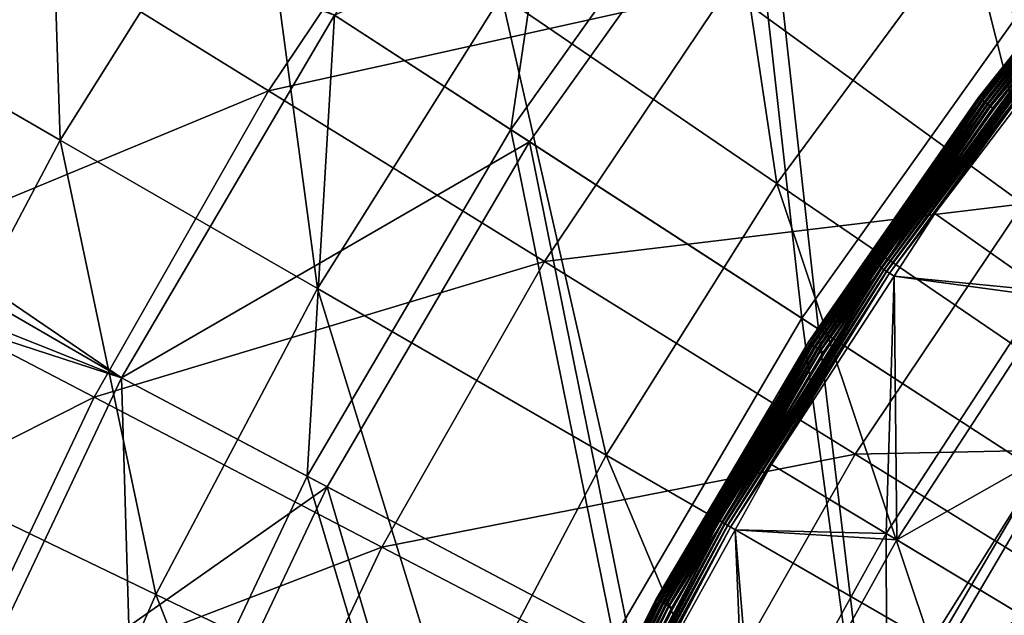
# Model space of a CAD drawing. Extents: x -729 to 511, y -621 to 751.
# Drawn here: x -480 to -395, y 171 to 223 of the extents above; entities that cross this region are included whole.
import ezdxf

# ---------------------------------------------------------------- set-up
doc = ezdxf.new("R2010")
doc.units = 0
doc.header["$MEASUREMENT"] = 0
for name, color, linetype in [('L3', 7, 'Continuous'), ('L4', 7, 'Continuous'), ('L8', 7, 'Continuous')]:
    doc.layers.add(name, color=color, linetype=linetype)

msp = doc.modelspace()

# ---------------------------------------------------------------- linework, layer by layer
at = {"layer": 'L3', "color": 7}
for points in [[(-476.4888, 212.2792, 100.71), (-495.5138, 223.2632, 88.58967), (-477.748, 251.5373, 88.58967)], [(-459.597, 239.1622, 100.71), (-476.4888, 212.2792, 100.71), (-477.748, 251.5373, 88.58967)], [(-398.2393, 230.8118, 123.6371), (-380.1815, 251.7955, 123.6371), (-372.9812, 210.6691, 133.9771)], [(-414.6786, 208.5374, 123.6371), (-438.4307, 224.7313, 112.5467), (-420.7148, 248.7354, 112.5467)], [(-398.2393, 230.8118, 123.6371), (-414.6786, 208.5374, 123.6371), (-420.7148, 248.7354, 112.5467)], [(-479.2061, 229.3392, 98.27886), (-458.5148, 216.5277, 110.3942), (-441.5687, 241.763, 110.3942)], [(-458.5148, 216.5277, 110.3942), (-418.9312, 225.3159, 122.0289), (-441.5687, 241.763, 110.3942)], [(-513.9554, 211.1695, 85.63818), (-479.2061, 229.3392, 98.27886), (-497.2536, 240.5138, 85.63818)], [(-454.3032, 199.4703, 112.5467), (-476.4888, 212.2792, 100.71), (-459.597, 239.1622, 100.71)], [(-438.4307, 224.7313, 112.5467), (-454.3032, 199.4703, 112.5467), (-459.597, 239.1622, 100.71)], [(-387.9859, 190.3386, 133.9771), (-414.6786, 208.5374, 123.6371), (-398.2393, 230.8118, 123.6371)], [(-398.2393, 230.8118, 123.6371), (-372.9812, 210.6691, 133.9771), (-387.9859, 190.3386, 133.9771)], [(-513.9554, 211.1695, 85.63818), (-495.1319, 201.3583, 98.27886), (-479.2061, 229.3392, 98.27886)], [(-495.1319, 201.3583, 98.27886), (-458.5148, 216.5277, 110.3942), (-479.2061, 229.3392, 98.27886)], [(-418.9312, 225.3159, 122.0289), (-393.4188, 206.7801, 132.9125), (-377.3704, 227.2344, 132.9125)], [(-458.5148, 216.5277, 110.3942), (-434.7244, 201.7974, 122.0289), (-418.9312, 225.3159, 122.0289)], [(-434.7244, 201.7974, 122.0289), (-393.4188, 206.7801, 132.9125), (-418.9312, 225.3159, 122.0289)], [(-429.4074, 185.0967, 123.6371), (-454.3032, 199.4703, 112.5467), (-438.4307, 224.7313, 112.5467)], [(-414.6786, 208.5374, 123.6371), (-429.4074, 185.0967, 123.6371), (-438.4307, 224.7313, 112.5467)], [(-476.4888, 212.2792, 100.71), (-491.3243, 184.209, 100.71), (-495.5138, 223.2632, 88.58967)], [(-495.1319, 201.3583, 98.27886), (-473.5509, 190.1099, 110.3942), (-458.5148, 216.5277, 110.3942)], [(-473.5509, 190.1099, 110.3942), (-434.7244, 201.7974, 122.0289), (-458.5148, 216.5277, 110.3942)], [(-468.2436, 173.0939, 112.5467), (-491.3243, 184.209, 100.71), (-476.4888, 212.2792, 100.71)], [(-454.3032, 199.4703, 112.5467), (-468.2436, 173.0939, 112.5467), (-476.4888, 212.2792, 100.71)], [(-401.4293, 168.9435, 133.9771), (-429.4074, 185.0967, 123.6371), (-414.6786, 208.5374, 123.6371)], [(-387.9859, 190.3386, 133.9771), (-401.4293, 168.9435, 133.9771), (-414.6786, 208.5374, 123.6371)], [(-434.7244, 201.7974, 122.0289), (-407.9129, 185.1963, 132.9125), (-393.4188, 206.7801, 132.9125)], [(-407.9129, 185.1963, 132.9125), (-364.9324, 186.0835, 142.8945), (-393.4188, 206.7801, 132.9125)], [(-508.9477, 172.2776, 98.27886), (-473.5509, 190.1099, 110.3942), (-495.1319, 201.3583, 98.27886)], [(-473.5509, 190.1099, 110.3942), (-448.7377, 177.1767, 122.0289), (-434.7244, 201.7974, 122.0289)], [(-448.7377, 177.1767, 122.0289), (-407.9129, 185.1963, 132.9125), (-434.7244, 201.7974, 122.0289)], [(-442.3432, 160.6209, 123.6371), (-468.2436, 173.0939, 112.5467), (-454.3032, 199.4703, 112.5467)], [(-429.4074, 185.0967, 123.6371), (-442.3432, 160.6209, 123.6371), (-454.3032, 199.4703, 112.5467)], [(-370.2521, 150.9434, 143.4155), (-401.4293, 168.9435, 133.9771), (-387.9859, 190.3386, 133.9771)], [(-508.9477, 172.2776, 98.27886), (-486.5949, 162.6537, 110.3942), (-473.5509, 190.1099, 110.3942)], [(-486.5949, 162.6537, 110.3942), (-448.7377, 177.1767, 122.0289), (-473.5509, 190.1099, 110.3942)], [(-407.9129, 185.1963, 132.9125), (-377.9757, 166.6601, 142.8945), (-364.9324, 186.0835, 142.8945)], [(-448.7377, 177.1767, 122.0289), (-420.7733, 162.6011, 132.9125), (-407.9129, 185.1963, 132.9125)], [(-420.7733, 162.6011, 132.9125), (-377.9757, 166.6601, 142.8945), (-407.9129, 185.1963, 132.9125)], [(-413.2362, 146.6037, 133.9771), (-442.3432, 160.6209, 123.6371), (-429.4074, 185.0967, 123.6371)], [(-401.4293, 168.9435, 133.9771), (-413.2362, 146.6037, 133.9771), (-429.4074, 185.0967, 123.6371)], [(-468.2436, 173.0939, 112.5467), (-480.1739, 145.7494, 112.5467), (-491.3243, 184.209, 100.71)], [(-486.5949, 162.6537, 110.3942), (-460.8943, 151.5884, 122.0289), (-448.7377, 177.1767, 122.0289)], [(-460.8943, 151.5884, 122.0289), (-420.7733, 162.6011, 132.9125), (-448.7377, 177.1767, 122.0289)], [(-453.4138, 135.2468, 123.6371), (-480.1739, 145.7494, 112.5467), (-468.2436, 173.0939, 112.5467)], [(-442.3432, 160.6209, 123.6371), (-453.4138, 135.2468, 123.6371), (-468.2436, 173.0939, 112.5467)]]:
    msp.add_3dface(points, dxfattribs=at)
at = {"layer": 'L4', "color": 7}
for points in [[(-471.1968, 191.7711, -9.12236), (-637.2365, 305.0869, -9.12236), (-657.8734, 266.1616, -9.12236)], [(-452.83, 223.0484, -9.12236), (-637.2365, 305.0869, -9.12236), (-471.1968, 191.7711, -9.12236)], [(-471.1968, 191.7711, -14.12236), (-671.8884, 257.1491, -14.12236), (-652.109, 296.6634, -14.12236)], [(-471.1968, 191.7711, -14.12236), (-652.109, 296.6634, -14.12236), (-452.83, 223.0484, -14.12236)], [(-471.1968, 191.7711, -9.12236), (-657.8734, 266.1616, -9.12236), (-486.7275, 158.9929, -9.12236)], [(-392.5798, 221.9296, -15.99325), (-415.9661, 240.2195, -14.33093), (-393.5335, 266.426, -14.33093)], [(-486.7275, 158.9929, -14.12236), (-671.8884, 257.1491, -14.12236), (-471.1968, 191.7711, -14.12236)], [(-431.7707, 252.58, -9.12236), (-452.83, 223.0484, -9.12236), (-437.6162, 213.1844, -9.28153)], [(-431.7707, 252.58, -9.12236), (-437.6162, 213.1844, -9.28153), (-417.4883, 241.41, -9.28153)], [(-417.4883, 241.41, -9.28153), (-437.6162, 213.1844, -9.28153), (-412.5299, 196.9194, -10.82802)], [(-417.4883, 241.41, -9.28153), (-412.5299, 196.9194, -10.82802), (-393.9376, 222.9916, -10.82802)], [(-435.9948, 212.1331, -14.33093), (-452.83, 223.0484, -14.12236), (-415.9661, 240.2195, -14.33093)], [(-411.0835, 195.9816, -15.99325), (-435.9948, 212.1331, -14.33093), (-415.9661, 240.2195, -14.33093)], [(-411.0835, 195.9816, -15.99325), (-415.9661, 240.2195, -14.33093), (-392.5798, 221.9296, -15.99325)], [(-452.83, 223.0484, -9.12236), (-471.1968, 191.7711, -9.12236), (-455.1708, 183.2903, -9.28153)], [(-435.9948, 212.1331, -14.33093), (-471.1968, 191.7711, -14.12236), (-452.83, 223.0484, -14.12236)], [(-452.83, 223.0484, -9.12236), (-455.1708, 183.2903, -9.28153), (-437.6162, 213.1844, -9.28153)], [(-393.9376, 222.9916, -10.82802), (-412.5299, 196.9194, -10.82802), (-392.1369, 183.6974, -13.56579)], [(-391.4184, 183.2316, -18.74612), (-411.0835, 195.9816, -15.99325), (-392.5798, 221.9296, -15.99325)], [(-437.6162, 213.1844, -9.28153), (-455.1708, 183.2903, -9.28153), (-428.7452, 169.3061, -10.82802)], [(-437.6162, 213.1844, -9.28153), (-428.7452, 169.3061, -10.82802), (-412.5299, 196.9194, -10.82802)], [(-453.4628, 182.3864, -14.33093), (-471.1968, 191.7711, -14.12236), (-435.9948, 212.1331, -14.33093)], [(-427.2215, 168.4998, -15.99325), (-453.4628, 182.3864, -14.33093), (-435.9948, 212.1331, -14.33093)], [(-427.2215, 168.4998, -15.99325), (-435.9948, 212.1331, -14.33093), (-411.0835, 195.9816, -15.99325)], [(-412.5299, 196.9194, -10.82802), (-428.7452, 169.3061, -10.82802), (-407.2633, 157.9381, -13.56579)], [(-412.5299, 196.9194, -10.82802), (-407.2633, 157.9381, -13.56579), (-392.1369, 183.6974, -13.56579)], [(-406.5065, 157.5376, -18.74612), (-427.2215, 168.4998, -15.99325), (-411.0835, 195.9816, -15.99325)], [(-406.5065, 157.5376, -18.74612), (-411.0835, 195.9816, -15.99325), (-391.4184, 183.2316, -18.74612)], [(-471.1968, 191.7711, -9.12236), (-486.7275, 158.9929, -9.12236), (-470.0147, 151.9616, -9.28153)], [(-453.4628, 182.3864, -14.33093), (-486.7275, 158.9929, -14.12236), (-471.1968, 191.7711, -14.12236)], [(-471.1968, 191.7711, -9.12236), (-470.0147, 151.9616, -9.28153), (-455.1708, 183.2903, -9.28153)], [(-392.1369, 183.6974, -13.56579), (-407.2633, 157.9381, -13.56579), (-391.7006, 149.7025, -16.61184)], [(-455.1708, 183.2903, -9.28153), (-470.0147, 151.9616, -9.28153), (-442.4565, 140.3677, -10.82802)], [(-455.1708, 183.2903, -9.28153), (-442.4565, 140.3677, -10.82802), (-428.7452, 169.3061, -10.82802)], [(-386.3252, 146.8579, -23.04946), (-406.5065, 157.5376, -18.74612), (-391.4184, 183.2316, -18.74612)], [(-468.2334, 151.2123, -14.33093), (-486.7275, 158.9929, -14.12236), (-453.4628, 182.3864, -14.33093)], [(-440.8676, 139.6992, -15.99325), (-468.2334, 151.2123, -14.33093), (-453.4628, 182.3864, -14.33093)], [(-440.8676, 139.6992, -15.99325), (-453.4628, 182.3864, -14.33093), (-427.2215, 168.4998, -15.99325)]]:
    msp.add_3dface(points, dxfattribs=at)
at = {"layer": 'L8', "color": 7}
for points in [[(-397.0332, 215.7608, 7.05459), (-393.6459, 220.475, 7.03823), (-380.9066, 235.7727, 7.05459)], [(-397.0332, 215.7608, 7.05459), (-380.9066, 235.7727, 7.05459), (-396.7819, 215.5727, 7.12207)], [(-396.9287, 215.6826, 12.19228), (-396.6927, 215.5059, 12.25088), (-380.808, 235.6872, 12.19228)], [(-396.9287, 215.6826, 12.19228), (-380.808, 235.6872, 12.19228), (-393.5265, 220.3826, 12.1785)], [(-396.7819, 215.5727, 7.12207), (-380.9066, 235.7727, 7.05459), (-380.6694, 235.5671, 7.12207)], [(-396.7819, 215.5727, 7.12207), (-380.6694, 235.5671, 7.12207), (-396.5425, 215.3935, 7.23892)], [(-396.6927, 215.5059, 12.25088), (-380.5852, 235.4941, 12.25088), (-380.808, 235.6872, 12.19228)], [(-396.6927, 215.5059, 12.25088), (-396.4664, 215.3365, 12.35301), (-380.5852, 235.4941, 12.25088)], [(-396.5425, 215.3935, 7.23892), (-380.6694, 235.5671, 7.12207), (-380.4433, 235.3712, 7.23892)], [(-396.5425, 215.3935, 7.23892), (-380.4433, 235.3712, 7.23892), (-396.3211, 215.2277, 7.40214)], [(-396.4664, 215.3365, 12.35301), (-380.3715, 235.309, 12.35301), (-380.5852, 235.4941, 12.25088)], [(-396.4664, 215.3365, 12.35301), (-396.2549, 215.1782, 12.49634), (-380.3715, 235.309, 12.35301)], [(-396.3211, 215.2277, 7.40214), (-380.4433, 235.3712, 7.23892), (-380.2344, 235.1901, 7.40214)], [(-396.2549, 215.1782, 12.49634), (-380.1719, 235.136, 12.49634), (-380.3715, 235.309, 12.35301)], [(-380.2344, 235.1901, 7.40214), (-390.5591, 222.319, 7.6075), (-396.3211, 215.2277, 7.40214)], [(-396.2549, 215.1782, 12.49634), (-390.3365, 222.1406, 12.67764), (-380.1719, 235.136, 12.49634)], [(-405.6703, 201.276, 7.80608), (-395.9512, 214.9536, 7.6075), (-390.3729, 222.172, 7.80608)], [(-405.6703, 201.276, 7.80608), (-390.3729, 222.172, 7.80608), (-390.1648, 222.0079, 7.96568)], [(-405.451, 201.1272, 7.96568), (-405.6703, 201.276, 7.80608), (-390.1648, 222.0079, 7.96568)], [(-405.614, 201.2378, 12.85255), (-390.1211, 221.9733, 12.99252), (-390.3194, 222.1299, 12.85255)], [(-405.614, 201.2378, 12.85255), (-390.3194, 222.1299, 12.85255), (-396.063, 215.0345, 12.67764)], [(-405.4049, 201.096, 12.99252), (-390.1211, 221.9733, 12.99252), (-405.614, 201.2378, 12.85255)], [(-405.451, 201.1272, 7.96568), (-390.1648, 222.0079, 7.96568), (-389.9399, 221.8304, 8.08249)], [(-405.2138, 200.9664, 8.08249), (-405.451, 201.1272, 7.96568), (-389.9399, 221.8304, 8.08249)], [(-405.4049, 201.096, 12.99252), (-389.909, 221.806, 13.09465), (-390.1211, 221.9733, 12.99252)], [(-405.1812, 200.9443, 13.09465), (-389.909, 221.806, 13.09465), (-405.4049, 201.096, 12.99252)], [(-405.2138, 200.9664, 8.08249), (-389.9399, 221.8304, 8.08249), (-389.7035, 221.6439, 8.15371)], [(-404.9646, 200.7975, 8.15371), (-405.2138, 200.9664, 8.08249), (-389.7035, 221.6439, 8.15371)], [(-405.1812, 200.9443, 13.09465), (-389.6875, 221.6312, 13.15678), (-389.909, 221.806, 13.09465)], [(-404.9646, 200.7975, 8.15371), (-389.7035, 221.6439, 8.15371), (-401.039, 205.9339, 8.17764)], [(-401.039, 205.9339, 8.17764), (-389.7035, 221.6439, 8.15371), (-389.3222, 221.347, 8.17764)], [(-396.3211, 215.2277, 7.40214), (-390.5591, 222.319, 7.6075), (-395.9512, 214.9536, 7.6075)], [(-396.063, 215.0345, 12.67764), (-390.3365, 222.1406, 12.67764), (-396.2549, 215.1782, 12.49634)], [(-390.3194, 222.1299, 12.85255), (-390.3365, 222.1406, 12.67764), (-396.063, 215.0345, 12.67764)], [(-395.9512, 214.9536, 7.6075), (-390.5591, 222.319, 7.6075), (-390.3729, 222.172, 7.80608)], [(-404.9478, 200.7861, 13.15678), (-389.6875, 221.6312, 13.15678), (-405.1812, 200.9443, 13.09465)], [(-404.9478, 200.7861, 13.15678), (-401.039, 205.9339, 13.17764), (-389.6875, 221.6312, 13.15678)], [(-401.039, 205.9339, 13.17764), (-389.3222, 221.347, 13.17764), (-389.6875, 221.6312, 13.15678)], [(-390.7253, 198.6658, 12.54908), (-389.3222, 221.347, 13.17764), (-401.039, 205.9339, 13.17764)], [(-401.039, 205.9339, 8.17764), (-389.3222, 221.347, 8.17764), (-391.5973, 199.2803, 7.62843)], [(-397.2899, 215.953, 7.03823), (-393.6459, 220.475, 7.03823), (-397.0332, 215.7608, 7.05459)], [(-397.169, 215.8625, 12.1785), (-393.6459, 220.475, 7.03823), (-397.2899, 215.953, 7.03823)], [(-393.5265, 220.3826, 12.1785), (-393.6459, 220.475, 7.03823), (-397.169, 215.8625, 12.1785)], [(-397.169, 215.8625, 12.1785), (-396.9287, 215.6826, 12.19228), (-393.5265, 220.3826, 12.1785)], [(-411.9608, 194.8229, 7.03823), (-397.2899, 215.953, 7.03823), (-411.691, 194.6495, 7.05459)], [(-411.8338, 194.7412, 12.1785), (-397.2899, 215.953, 7.03823), (-411.9608, 194.8229, 7.03823)], [(-397.169, 215.8625, 12.1785), (-397.2899, 215.953, 7.03823), (-411.8338, 194.7412, 12.1785)], [(-397.169, 215.8625, 12.1785), (-411.8338, 194.7412, 12.1785), (-411.5812, 194.5789, 12.19228)], [(-411.691, 194.6495, 7.05459), (-397.2899, 215.953, 7.03823), (-397.0332, 215.7608, 7.05459)], [(-411.691, 194.6495, 7.05459), (-397.0332, 215.7608, 7.05459), (-411.427, 194.4798, 7.12207)], [(-411.5812, 194.5789, 12.19228), (-396.9287, 215.6826, 12.19228), (-397.169, 215.8625, 12.1785)], [(-411.427, 194.4798, 7.12207), (-397.0332, 215.7608, 7.05459), (-396.7819, 215.5727, 7.12207)], [(-411.5812, 194.5789, 12.19228), (-411.3332, 194.4195, 12.25088), (-396.9287, 215.6826, 12.19228)], [(-411.427, 194.4798, 7.12207), (-396.7819, 215.5727, 7.12207), (-411.1753, 194.3181, 7.23892)], [(-411.3332, 194.4195, 12.25088), (-396.6927, 215.5059, 12.25088), (-396.9287, 215.6826, 12.19228)], [(-411.3332, 194.4195, 12.25088), (-411.0954, 194.2667, 12.35301), (-396.6927, 215.5059, 12.25088)], [(-411.1753, 194.3181, 7.23892), (-396.7819, 215.5727, 7.12207), (-396.5425, 215.3935, 7.23892)], [(-411.1753, 194.3181, 7.23892), (-396.5425, 215.3935, 7.23892), (-410.9427, 194.1686, 7.40214)], [(-411.0954, 194.2667, 12.35301), (-396.4664, 215.3365, 12.35301), (-396.6927, 215.5059, 12.25088)], [(-411.0954, 194.2667, 12.35301), (-410.8732, 194.1239, 12.49634), (-396.4664, 215.3365, 12.35301)], [(-410.9427, 194.1686, 7.40214), (-396.5425, 215.3935, 7.23892), (-396.3211, 215.2277, 7.40214)], [(-410.9427, 194.1686, 7.40214), (-396.3211, 215.2277, 7.40214), (-405.8667, 201.4091, 7.6075)], [(-410.8732, 194.1239, 12.49634), (-396.2549, 215.1782, 12.49634), (-396.4664, 215.3365, 12.35301)], [(-410.8732, 194.1239, 12.49634), (-405.6345, 201.2489, 12.67764), (-396.2549, 215.1782, 12.49634)], [(-396.3211, 215.2277, 7.40214), (-395.9512, 214.9536, 7.6075), (-405.8667, 201.4091, 7.6075)], [(-405.8667, 201.4091, 7.6075), (-395.9512, 214.9536, 7.6075), (-405.6703, 201.276, 7.80608)], [(-405.6345, 201.2489, 12.67764), (-396.063, 215.0345, 12.67764), (-396.2549, 215.1782, 12.49634)], [(-396.063, 215.0345, 12.67764), (-405.6345, 201.2489, 12.67764), (-405.614, 201.2378, 12.85255)], [(-401.039, 205.9339, 8.17764), (-404.5629, 200.5289, 8.17764), (-404.9646, 200.7975, 8.15371)], [(-404.5629, 200.5289, 13.17764), (-401.039, 205.9339, 13.17764), (-404.9478, 200.7861, 13.15678)], [(-390.7253, 198.6658, 12.54908), (-401.039, 205.9339, 13.17764), (-404.5629, 200.5289, 13.17764)], [(-404.5629, 200.5289, 8.17764), (-401.039, 205.9339, 8.17764), (-391.5973, 199.2803, 7.62843)], [(-419.4201, 179.3306, 7.80608), (-410.5568, 193.9235, 7.6075), (-405.6703, 201.276, 7.80608)], [(-419.4201, 179.3306, 7.80608), (-405.6703, 201.276, 7.80608), (-405.451, 201.1272, 7.96568)], [(-405.8667, 201.4091, 7.6075), (-410.5568, 193.9235, 7.6075), (-410.9427, 194.1686, 7.40214)], [(-410.5568, 193.9235, 7.6075), (-405.8667, 201.4091, 7.6075), (-405.6703, 201.276, 7.80608)], [(-419.1906, 179.198, 7.96568), (-419.4201, 179.3306, 7.80608), (-405.451, 201.1272, 7.96568)], [(-419.3611, 179.2965, 12.85255), (-405.4049, 201.096, 12.99252), (-405.614, 201.2378, 12.85255)], [(-405.614, 201.2378, 12.85255), (-410.6715, 193.9943, 12.67764), (-419.3611, 179.2965, 12.85255)], [(-419.1423, 179.1702, 12.99252), (-405.4049, 201.096, 12.99252), (-419.3611, 179.2965, 12.85255)], [(-419.1906, 179.198, 7.96568), (-405.451, 201.1272, 7.96568), (-405.2138, 200.9664, 8.08249)], [(-418.9425, 179.0548, 8.08249), (-419.1906, 179.198, 7.96568), (-405.2138, 200.9664, 8.08249)], [(-419.1423, 179.1702, 12.99252), (-405.1812, 200.9443, 13.09465), (-405.4049, 201.096, 12.99252)], [(-418.9084, 179.0351, 13.09465), (-405.1812, 200.9443, 13.09465), (-419.1423, 179.1702, 12.99252)], [(-418.9425, 179.0548, 8.08249), (-405.2138, 200.9664, 8.08249), (-404.9646, 200.7975, 8.15371)], [(-418.6817, 178.9042, 8.15371), (-418.9425, 179.0548, 8.08249), (-404.9646, 200.7975, 8.15371)], [(-418.9084, 179.0351, 13.09465), (-404.9478, 200.7861, 13.15678), (-405.1812, 200.9443, 13.09465)], [(-418.6641, 178.894, 13.15678), (-404.9478, 200.7861, 13.15678), (-418.9084, 179.0351, 13.09465)], [(-418.6817, 178.9042, 8.15371), (-404.9646, 200.7975, 8.15371), (-415.1369, 184.3105, 8.17764)], [(-418.6641, 178.894, 13.15678), (-415.1369, 184.3105, 13.17764), (-404.9478, 200.7861, 13.15678)], [(-415.1369, 184.3105, 8.17764), (-404.9646, 200.7975, 8.15371), (-404.5629, 200.5289, 8.17764)], [(-415.1369, 184.3105, 13.17764), (-404.5629, 200.5289, 13.17764), (-404.9478, 200.7861, 13.15678)], [(-404.3257, 177.8056, 12.54908), (-404.5629, 200.5289, 13.17764), (-415.1369, 184.3105, 13.17764)], [(-415.1369, 184.3105, 8.17764), (-404.5629, 200.5289, 8.17764), (-405.2397, 178.3556, 7.62843)], [(-410.6715, 193.9943, 12.67764), (-405.6345, 201.2489, 12.67764), (-410.8732, 194.1239, 12.49634)], [(-405.614, 201.2378, 12.85255), (-405.6345, 201.2489, 12.67764), (-410.6715, 193.9943, 12.67764)], [(-405.2397, 178.3556, 7.62843), (-404.5629, 200.5289, 8.17764), (-391.5973, 199.2803, 7.62843)], [(-390.7253, 198.6658, 12.54908), (-404.5629, 200.5289, 13.17764), (-404.3257, 177.8056, 12.54908)], [(-405.2397, 178.3556, 7.62843), (-391.5973, 199.2803, 7.62843), (-393.5327, 171.3117, 5.64453)], [(-404.3257, 177.8056, 12.54908), (-380.3768, 191.3732, 10.7238), (-390.7253, 198.6658, 12.54908)], [(-424.8055, 172.5463, 7.05459), (-414.5008, 190.542, 7.03823), (-411.691, 194.6495, 7.05459)], [(-424.8055, 172.5463, 7.05459), (-411.691, 194.6495, 7.05459), (-424.5299, 172.3959, 7.12207)], [(-424.6909, 172.4837, 12.19228), (-424.4322, 172.3425, 12.25088), (-411.5812, 194.5789, 12.19228)], [(-411.5812, 194.5789, 12.19228), (-414.3727, 190.4621, 12.1785), (-424.6909, 172.4837, 12.19228)], [(-424.5299, 172.3959, 7.12207), (-411.691, 194.6495, 7.05459), (-411.427, 194.4798, 7.12207)], [(-424.5299, 172.3959, 7.12207), (-411.427, 194.4798, 7.12207), (-424.2674, 172.2525, 7.23892)], [(-424.4322, 172.3425, 12.25088), (-411.3332, 194.4195, 12.25088), (-411.5812, 194.5789, 12.19228)], [(-424.2674, 172.2525, 7.23892), (-411.427, 194.4798, 7.12207), (-411.1753, 194.3181, 7.23892)], [(-414.5008, 190.542, 7.03823), (-411.9608, 194.8229, 7.03823), (-411.691, 194.6495, 7.05459)], [(-414.3727, 190.4621, 12.1785), (-411.9608, 194.8229, 7.03823), (-414.5008, 190.542, 7.03823)], [(-411.8338, 194.7412, 12.1785), (-411.9608, 194.8229, 7.03823), (-414.3727, 190.4621, 12.1785)], [(-411.5812, 194.5789, 12.19228), (-411.8338, 194.7412, 12.1785), (-414.3727, 190.4621, 12.1785)], [(-424.4322, 172.3425, 12.25088), (-424.1841, 172.207, 12.35301), (-411.3332, 194.4195, 12.25088)], [(-424.2674, 172.2525, 7.23892), (-411.1753, 194.3181, 7.23892), (-424.0247, 172.12, 7.40214)], [(-424.1841, 172.207, 12.35301), (-411.0954, 194.2667, 12.35301), (-411.3332, 194.4195, 12.25088)], [(-424.1841, 172.207, 12.35301), (-423.9522, 172.0804, 12.49634), (-411.0954, 194.2667, 12.35301)], [(-424.0247, 172.12, 7.40214), (-411.1753, 194.3181, 7.23892), (-410.9427, 194.1686, 7.40214)], [(-410.9427, 194.1686, 7.40214), (-419.6256, 179.4492, 7.6075), (-424.0247, 172.12, 7.40214)], [(-423.9522, 172.0804, 12.49634), (-410.8732, 194.1239, 12.49634), (-411.0954, 194.2667, 12.35301)], [(-423.9522, 172.0804, 12.49634), (-419.3854, 179.3077, 12.67764), (-410.8732, 194.1239, 12.49634)], [(-410.9427, 194.1686, 7.40214), (-410.5568, 193.9235, 7.6075), (-419.6256, 179.4492, 7.6075)], [(-419.6256, 179.4492, 7.6075), (-410.5568, 193.9235, 7.6075), (-419.4201, 179.3306, 7.80608)], [(-419.3854, 179.3077, 12.67764), (-410.6715, 193.9943, 12.67764), (-410.8732, 194.1239, 12.49634)], [(-419.3611, 179.2965, 12.85255), (-410.6715, 193.9943, 12.67764), (-419.3854, 179.3077, 12.67764)], [(-404.3257, 177.8056, 12.54908), (-393.4779, 171.2787, 10.7238), (-380.3768, 191.3732, 10.7238)], [(-425.0869, 172.7, 7.03823), (-414.5008, 190.542, 7.03823), (-424.8055, 172.5463, 7.05459)], [(-424.9544, 172.6276, 12.1785), (-414.5008, 190.542, 7.03823), (-425.0869, 172.7, 7.03823)], [(-414.3727, 190.4621, 12.1785), (-414.5008, 190.542, 7.03823), (-424.9544, 172.6276, 12.1785)], [(-424.6909, 172.4837, 12.19228), (-414.3727, 190.4621, 12.1785), (-424.9544, 172.6276, 12.1785)], [(-415.1369, 184.3105, 8.17764), (-418.2616, 178.6654, 8.17764), (-418.6817, 178.9042, 8.15371)], [(-418.2616, 178.6654, 13.17764), (-415.1369, 184.3105, 13.17764), (-418.6641, 178.894, 13.15678)], [(-404.3257, 177.8056, 12.54908), (-415.1369, 184.3105, 13.17764), (-418.2616, 178.6654, 13.17764)], [(-418.2616, 178.6654, 8.17764), (-415.1369, 184.3105, 8.17764), (-405.2397, 178.3556, 7.62843)], [(-431.5505, 156.4502, 7.80608), (-423.6254, 171.9048, 7.6075), (-419.4201, 179.3306, 7.80608)], [(-431.5505, 156.4502, 7.80608), (-419.4201, 179.3306, 7.80608), (-419.1906, 179.198, 7.96568)], [(-431.312, 156.3346, 7.96568), (-431.5505, 156.4502, 7.80608), (-419.1906, 179.198, 7.96568)], [(-431.4892, 156.4205, 12.85255), (-419.1423, 179.1702, 12.99252), (-419.3611, 179.2965, 12.85255)], [(-431.4892, 156.4205, 12.85255), (-419.3611, 179.2965, 12.85255), (-423.7418, 171.9655, 12.67764)], [(-431.312, 156.3346, 7.96568), (-419.1906, 179.198, 7.96568), (-418.9425, 179.0548, 8.08249)], [(-424.0247, 172.12, 7.40214), (-419.6256, 179.4492, 7.6075), (-423.6254, 171.9048, 7.6075)], [(-423.7418, 171.9655, 12.67764), (-419.3854, 179.3077, 12.67764), (-423.9522, 172.0804, 12.49634)], [(-419.3611, 179.2965, 12.85255), (-419.3854, 179.3077, 12.67764), (-423.7418, 171.9655, 12.67764)], [(-423.6254, 171.9048, 7.6075), (-419.6256, 179.4492, 7.6075), (-419.4201, 179.3306, 7.80608)], [(-431.2619, 156.3103, 12.99252), (-419.1423, 179.1702, 12.99252), (-431.4892, 156.4205, 12.85255)], [(-431.0542, 156.2096, 8.08249), (-431.312, 156.3346, 7.96568), (-418.9425, 179.0548, 8.08249)], [(-431.2619, 156.3103, 12.99252), (-418.9084, 179.0351, 13.09465), (-419.1423, 179.1702, 12.99252)], [(-431.0188, 156.1924, 13.09465), (-418.9084, 179.0351, 13.09465), (-431.2619, 156.3103, 12.99252)], [(-431.0542, 156.2096, 8.08249), (-418.9425, 179.0548, 8.08249), (-418.6817, 178.9042, 8.15371)], [(-430.7833, 156.0783, 8.15371), (-431.0542, 156.2096, 8.08249), (-418.6817, 178.9042, 8.15371)], [(-431.0188, 156.1924, 13.09465), (-418.6641, 178.894, 13.15678), (-418.9084, 179.0351, 13.09465)], [(-430.7649, 156.0694, 13.15678), (-418.6641, 178.894, 13.15678), (-431.0188, 156.1924, 13.09465)], [(-430.7833, 156.0783, 8.15371), (-418.6817, 178.9042, 8.15371), (-427.6378, 161.7262, 8.17764)], [(-430.7649, 156.0694, 13.15678), (-427.6378, 161.7262, 13.17764), (-418.6641, 178.894, 13.15678)], [(-427.6378, 161.7262, 8.17764), (-418.6817, 178.9042, 8.15371), (-418.2616, 178.6654, 8.17764)], [(-427.6378, 161.7262, 13.17764), (-418.2616, 178.6654, 13.17764), (-418.6641, 178.894, 13.15678)], [(-416.3854, 156.0184, 12.54908), (-418.2616, 178.6654, 13.17764), (-427.6378, 161.7262, 13.17764)], [(-427.6378, 161.7262, 8.17764), (-418.2616, 178.6654, 8.17764), (-417.3367, 156.501, 7.62843)], [(-404.3257, 177.8056, 12.54908), (-418.2616, 178.6654, 13.17764), (-416.3854, 156.0184, 12.54908)], [(-417.3367, 156.501, 7.62843), (-418.2616, 178.6654, 8.17764), (-405.2397, 178.3556, 7.62843)], [(-417.3367, 156.501, 7.62843), (-405.2397, 178.3556, 7.62843), (-405.1519, 150.3202, 5.64453)], [(-405.1519, 150.3202, 5.64453), (-405.2397, 178.3556, 7.62843), (-393.5327, 171.3117, 5.64453)], [(-416.3854, 156.0184, 12.54908), (-393.4779, 171.2787, 10.7238), (-404.3257, 177.8056, 12.54908)], [(-436.3097, 149.5639, 7.05459), (-432.1445, 158.6009, 7.03823), (-424.8055, 172.5463, 7.05459)], [(-436.3097, 149.5639, 7.05459), (-424.8055, 172.5463, 7.05459), (-436.0241, 149.4334, 7.12207)], [(-436.1909, 149.5096, 12.19228), (-435.9227, 149.3872, 12.25088), (-424.6909, 172.4837, 12.19228)], [(-436.1909, 149.5096, 12.19228), (-424.6909, 172.4837, 12.19228), (-432.009, 158.5345, 12.1785)], [(-436.0241, 149.4334, 7.12207), (-424.8055, 172.5463, 7.05459), (-424.5299, 172.3959, 7.12207)], [(-436.0241, 149.4334, 7.12207), (-424.5299, 172.3959, 7.12207), (-435.752, 149.3092, 7.23892)], [(-435.9227, 149.3872, 12.25088), (-424.4322, 172.3425, 12.25088), (-424.6909, 172.4837, 12.19228)], [(-435.752, 149.3092, 7.23892), (-424.5299, 172.3959, 7.12207), (-424.2674, 172.2525, 7.23892)], [(-432.1445, 158.6009, 7.03823), (-425.0869, 172.7, 7.03823), (-424.8055, 172.5463, 7.05459)], [(-432.009, 158.5345, 12.1785), (-425.0869, 172.7, 7.03823), (-432.1445, 158.6009, 7.03823)], [(-424.9544, 172.6276, 12.1785), (-425.0869, 172.7, 7.03823), (-432.009, 158.5345, 12.1785)], [(-424.6909, 172.4837, 12.19228), (-424.9544, 172.6276, 12.1785), (-432.009, 158.5345, 12.1785)], [(-435.9227, 149.3872, 12.25088), (-435.6656, 149.2697, 12.35301), (-424.4322, 172.3425, 12.25088)], [(-435.752, 149.3092, 7.23892), (-424.2674, 172.2525, 7.23892), (-435.5005, 149.1943, 7.40214)], [(-435.6656, 149.2697, 12.35301), (-424.1841, 172.207, 12.35301), (-424.4322, 172.3425, 12.25088)], [(-435.6656, 149.2697, 12.35301), (-435.4253, 149.16, 12.49634), (-424.1841, 172.207, 12.35301)], [(-435.5005, 149.1943, 7.40214), (-424.2674, 172.2525, 7.23892), (-424.0247, 172.12, 7.40214)], [(-435.5005, 149.1943, 7.40214), (-424.0247, 172.12, 7.40214), (-431.764, 156.5537, 7.6075)], [(-435.4253, 149.16, 12.49634), (-423.9522, 172.0804, 12.49634), (-424.1841, 172.207, 12.35301)], [(-435.4253, 149.16, 12.49634), (-431.5176, 156.4314, 12.67764), (-423.9522, 172.0804, 12.49634)], [(-424.0247, 172.12, 7.40214), (-423.6254, 171.9048, 7.6075), (-431.764, 156.5537, 7.6075)], [(-431.764, 156.5537, 7.6075), (-423.6254, 171.9048, 7.6075), (-431.5505, 156.4502, 7.80608)], [(-431.5176, 156.4314, 12.67764), (-423.7418, 171.9655, 12.67764), (-423.9522, 172.0804, 12.49634)], [(-423.7418, 171.9655, 12.67764), (-431.5176, 156.4314, 12.67764), (-431.4892, 156.4205, 12.85255)], [(-405.1519, 150.3202, 5.64453), (-393.5327, 171.3117, 5.64453), (-392.5533, 143.9295, 2.17344)]]:
    msp.add_3dface(points, dxfattribs=at)

doc.saveas('drawing.dxf')
